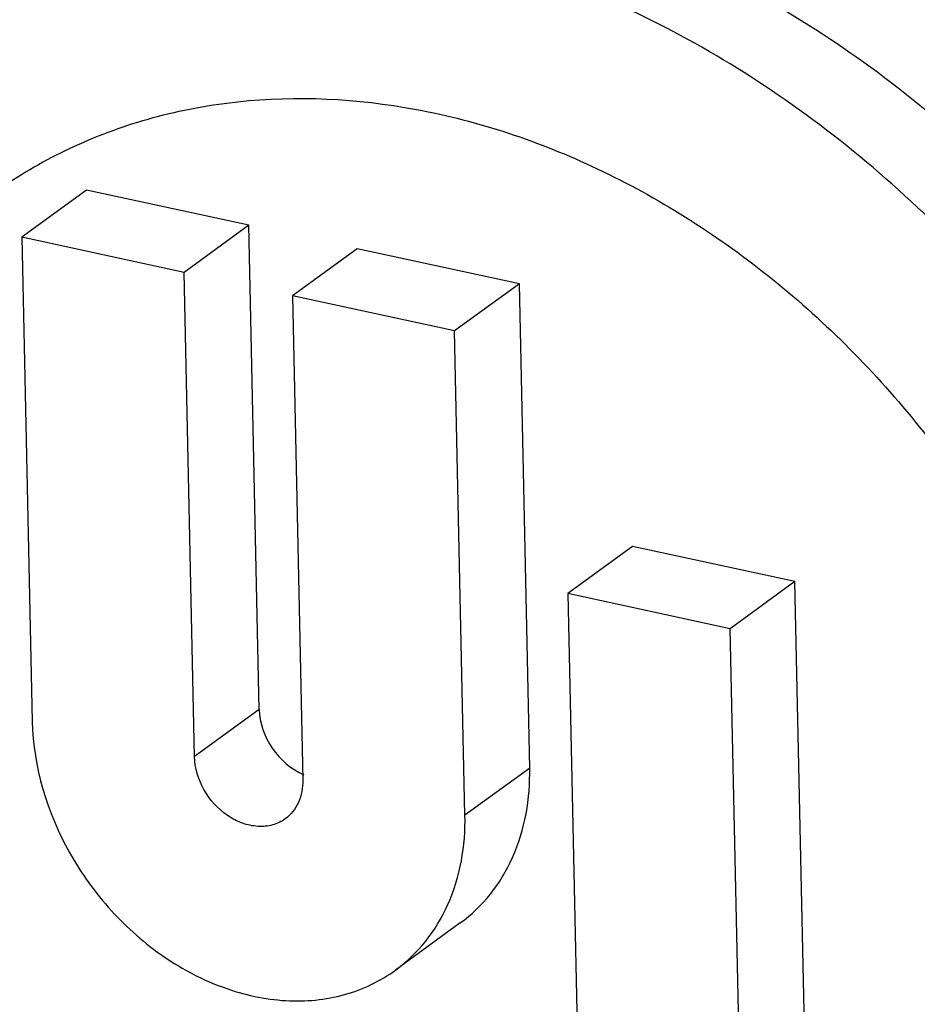
# Model space of a CAD drawing. Units: inches. Extents: x 15.6 to 43.2, y 6.3 to 22.6.
# Drawn here: x 26.8 to 26.9, y 13.4 to 13.5 of the extents above; entities that cross this region are included whole.
import ezdxf

# ---------------------------------------------------------------- set-up
doc = ezdxf.new("R2010")
doc.units = ezdxf.units.IN
doc.header["$LTSCALE"] = 1.87
doc.header["$MEASUREMENT"] = 0
doc.layers.get('0').update_dxf_attribs({"linetype": 'CONTINUOUS'})

msp = doc.modelspace()

# ---------------------------------------------------------------- linework, layer by layer
for p, q in [((26.76306194184957, 13.5029800609879), (26.75512133305894, 13.49719483403165)), ((26.78297714169957, 13.49866893410666), (26.76306194184957, 13.5029800609879)), ((26.78297714169957, 13.49866893410666), (26.77503653290894, 13.49288370699728)), ((26.78424752121206, 13.43926503146291), (26.78297714169957, 13.49866893410666)), ((26.75512133305894, 13.49719483403165), (26.75639171257144, 13.43779093138791)), ((26.77503653290894, 13.49288370699728), (26.75512133305894, 13.49719483403165)), ((26.79625394159956, 13.49579484936603), (26.78831333280894, 13.49000962225666)), ((26.81616914144956, 13.49148372233166), (26.79625394159956, 13.49579484936603)), ((26.77630691242144, 13.43347980435353), (26.77503653290894, 13.49288370699728)), ((26.81616914144956, 13.49148372233166), (26.80822853281206, 13.48569849522228)), ((26.81743952096206, 13.4320798196879), (26.81616914144956, 13.49148372233166)), ((26.78831333280894, 13.49000962225666), (26.78958371232144, 13.43060571961291)), ((26.80822853281206, 13.48569849522228), (26.78831333280894, 13.49000962225666)), ((26.80949891232456, 13.42629459257853), (26.80822853281206, 13.48569849522228)), ((26.83007365829957, 13.45925712104103), (26.82213304966207, 13.45347189393165)), ((26.84998885830269, 13.45494599400666), (26.83007365829957, 13.45925712104103)), ((26.84998885830269, 13.45494599400666), (26.84204824951206, 13.44916076705041)), ((26.85133894779956, 13.39181478784416), (26.84998885830269, 13.45494599400666)), ((26.82213304966207, 13.45347189393165), (26.8239315084527, 13.36937460436603)), ((26.84204824951206, 13.44916076705041), (26.82213304966207, 13.45347189393165)), ((26.84339833916206, 13.38602956073478), (26.84204824951206, 13.44916076705041)), ((26.78424752121206, 13.43926503146291), (26.77630691242144, 13.43347980435353)), ((26.81743952096206, 13.4320798196879), (26.80949891232456, 13.42629459257853)), ((26.80891954811519, 13.41307563733166), (26.80097893947769, 13.40729041022228))]:
    msp.add_line(p, q)
msp.add_arc((26.78668758248082, 13.45391319053478), 0.059961587109375, 116.0045961161001, 125.3371020018001)
for points, knots in [([(26.91859935364332, 13.40855817941291), (26.91837180729019, 13.41919842054103), (26.9148671851902, 13.44096698705041), (26.90188770504019, 13.4716859764004), (26.88210137672144, 13.49915909703166), (26.85701909839019, 13.52123484346916), (26.82856090886207, 13.53618793061291), (26.80331332152769, 13.54173044464416), (26.78382668226207, 13.54136914681916), (26.77006349059956, 13.53882160818478), (26.75723165939332, 13.53403017365665), (26.74945253699332, 13.52939031588166), (26.74583772246832, 13.52675740179103)], [0, 0, 0, 0, 0.127763742, 0.2613118683, 0.3970449638, 0.5307965962, 0.6588909982, 0.7791131752, 0.8363840718000001, 0.8919692656999999, 0.9463138443000001, 1, 1, 1, 1]), ([(26.91065874485268, 13.40277295230353), (26.91043118058393, 13.41341403378166), (26.90692631164644, 13.43518429247541), (26.89394449465582, 13.46590516725353), (26.87415532326519, 13.49337933510665), (26.84906988443394, 13.51545492106916), (26.82060940430895, 13.53040793256915), (26.79535956312769, 13.53594737230978), (26.77587197433395, 13.53558272150666), (26.76210910530581, 13.53303089108478), (26.74927606410581, 13.52824004562853), (26.74149893462769, 13.52359554418478), (26.73788419804331, 13.52096204102228)], [0, 0, 0, 0, 0.127765574, 0.2613145131, 0.397050043, 0.5308016538, 0.6588958602, 0.7791156887, 0.8363859131999999, 0.8919689542, 0.9463139048999999, 1, 1, 1, 1]), ([(26.76039782976519, 13.50780419934103), (26.76347709220581, 13.50930686473166), (26.76997278991519, 13.5118134386004), (26.78393265670582, 13.51470982599728), (26.80276464525269, 13.51408515745978), (26.82514856784956, 13.50694498832228), (26.84618869408081, 13.49405129262541), (26.86446629234018, 13.47633567628478), (26.87875207175894, 13.45502332871603), (26.88806349153394, 13.43159386708791), (26.8905713792152, 13.41513467995978), (26.89074354500269, 13.40708407933791)], [0, 0, 0, 0, 0.0537970643, 0.1087052996, 0.2230343393, 0.3449257534, 0.4737313858, 0.607071984, 0.7415629845, 0.8735686816, 1, 1, 1, 1]), ([(26.73272415458394, 13.44879536486291), (26.73288255229019, 13.44138856743166), (26.73502795711207, 13.42626359364728), (26.74164699991832, 13.40824022805978), (26.74913960890581, 13.39451273075353), (26.75801444526519, 13.38146275170041), (26.76608474618395, 13.37267950767228), (26.77196531933082, 13.36744975788478)], [0, 0, 0, 0, 0.2398007829, 0.4897292725, 0.6171885095, 0.7452721820999999, 1, 1, 1, 1]), ([(26.70486834594332, 13.44732126478791), (26.70509591036519, 13.43668018330978), (26.70860077914957, 13.41490992476916), (26.72158259629332, 13.38418904999103), (26.74137176768394, 13.3567148821379), (26.76645720636207, 13.33463929602228), (26.79491768648707, 13.3196862846754), (26.82016752766832, 13.31414684478166), (26.83965511661519, 13.31451149558478), (26.85341798564332, 13.31706332615978), (26.86625102684332, 13.32185417146291), (26.87402815616831, 13.32649867290666), (26.87764289290581, 13.32913217622228)], [0, 0, 0, 0, 0.127765574, 0.2613145131, 0.397050043, 0.5308016538, 0.6588958602, 0.7791156887, 0.8363859131999999, 0.8919689542, 0.9463139048999999, 1, 1, 1, 1]), ([(26.8641357873402, 13.34770908317228), (26.86122071976519, 13.3455843973879), (26.85494959564019, 13.34183619781916), (26.84460054053395, 13.33796920586603), (26.83350137290893, 13.33590635670353), (26.81778424974331, 13.33561121301291), (26.79741899377456, 13.34007362907853), (26.77446295192457, 13.35213038777853), (26.75422835215895, 13.36993259982853), (26.73826557989644, 13.39209088324415), (26.72779425080269, 13.41686871186603), (26.72496708647144, 13.43442764243791), (26.72478354579332, 13.44301013775353)], [0, 0, 0, 0, 0.0536877504, 0.1080304645, 0.163612764, 0.2208814063, 0.341097318, 0.4691889793, 0.6029405351, 0.7386790067, 0.8722333306000001, 1, 1, 1, 1]), ([(26.78424752121206, 13.43926503146291), (26.78428327498082, 13.43759315865978), (26.78548140491207, 13.43423767295978), (26.78817381863082, 13.43191932968166), (26.7897265268027, 13.43125856483478)], [0, 0, 0, 0, 0.497737542, 1, 1, 1, 1]), ([(26.75639171257144, 13.43779093138791), (26.75651096325894, 13.43221468055041), (26.7591212137777, 13.42366825045978), (26.76581354511831, 13.41441548276603), (26.77228805109331, 13.4087077868254), (26.77963713617144, 13.4048521765004), (26.78731832946832, 13.40316401318791), (26.79473211384019, 13.40384364242228), (26.79911352019644, 13.40593290411603), (26.80098300586519, 13.40729541725665)], [0, 0, 0, 0, 0.2601346671, 0.3962097235, 0.5303342214, 0.6587791857, 0.7793298948999999, 0.8921075377, 1, 1, 1, 1]), ([(26.78744688770583, 13.42585009596916), (26.78697953703707, 13.42551066623165), (26.78588341622457, 13.42499183555041), (26.78403147776207, 13.42482494828791), (26.78211192802769, 13.42524829940665), (26.77963572696206, 13.42655137554728), (26.77719563154645, 13.42925492956915), (26.77633670794332, 13.43208654723478), (26.77630691242144, 13.43347980435353)], [0, 0, 0, 0, 0.1080170547, 0.2210447681, 0.3417917619, 0.4705036168, 0.7393901055, 1, 1, 1, 1]), ([(26.80891066655894, 13.41307013891915), (26.81028986404644, 13.41407459160353), (26.81282007628081, 13.41650248004728), (26.81655982794332, 13.42271106914728), (26.81751923753082, 13.42835221420666), (26.81743952096206, 13.4320798196879)], [0, 0, 0, 0, 0.2374804822, 0.4810472781, 1, 1, 1, 1]), ([(26.78958371232144, 13.43060571961291), (26.78960363863082, 13.42967395536603), (26.78930147278081, 13.42784192453166), (26.78814137021831, 13.42635448788166), (26.78744688770583, 13.42585009596916)], [0, 0, 0, 0, 0.5205705719, 1, 1, 1, 1]), ([(26.80098300586519, 13.40729541725665), (26.80236051683394, 13.40829937075353), (26.80488701915581, 13.41072719335353), (26.80862096171519, 13.41693266176603), (26.80957857070582, 13.42256970276916), (26.80949891232456, 13.42629459257853)], [0, 0, 0, 0, 0.237430048, 0.4810314536, 1, 1, 1, 1])]:
    msp.add_open_spline(points, degree=3, knots=knots)

doc.saveas('drawing.dxf')
